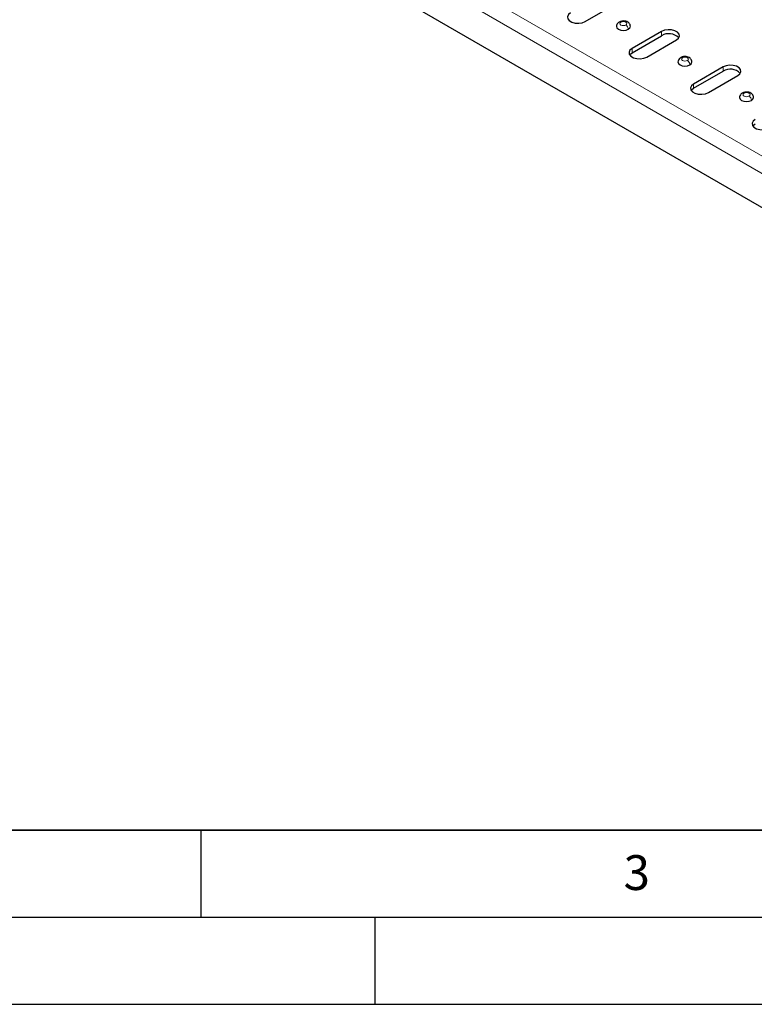
# Model space of a CAD drawing. Units: millimetres. Extents: x 0 to 420, y 0 to 297.
# Drawn here: x 105 to 147, y 0 to 57 of the extents above; entities that cross this region are included whole.
import ezdxf

# ---------------------------------------------------------------- set-up
doc = ezdxf.new("R2010")
doc.units = ezdxf.units.MM
doc.layers.add('LINIEN-DICK', color=7, linetype='Continuous', lineweight=35)
doc.layers.add('LINIEN-DÜNN', color=7, linetype='Continuous')
doc.layers.add('VORLAGE_TEXT', color=7, linetype='Continuous')
doc.styles.add('SLDTEXTSTYLE0', font='TXT', dxfattribs={"width": 0.605})

msp = doc.modelspace()

# ---------------------------------------------------------------- linework, layer by layer
at = {"color": 8, "linetype": 'Continuous', "lineweight": 18}
for p, q in [((44.8795, 107.7747), (186.1594, 26.2357)), ((44.4552, 107.0398), (185.7352, 25.5008)), ((141.4703, 55.619), (141.4703, 55.8639)), ((139.7732, 54.6395), (139.7732, 54.8845)), ((145.0058, 53.5784), (145.0058, 53.8234)), ((143.3088, 52.599), (143.3088, 52.844))]:
    msp.add_line(p, q, dxfattribs=at)
at = {"color": 7, "linetype": 'Continuous', "lineweight": 25}
for p, q in [((44.4552, 105.0799), (185.7352, 23.5409)), ((137.0862, 56.4353), (138.7833, 57.4147)), ((141.4703, 55.8639), (139.7732, 54.8845)), ((139.7732, 54.6395), (141.4703, 55.619)), ((140.6218, 54.3948), (142.3188, 55.3742)), ((145.0058, 53.8234), (143.3088, 52.844)), ((143.3088, 52.599), (145.0058, 53.5784)), ((144.1573, 52.3543), (145.8544, 53.3337))]:
    msp.add_line(p, q, dxfattribs=at)
at = {"color": 7, "linetype": 'Continuous', "lineweight": 25, "flags": 128}
for points in [[(136.2377, 56.925), (136.1182, 56.8265), (136.0642, 56.7103), (136.0824, 56.5905), (136.1705, 56.4815), (136.3178, 56.3965), (136.5067, 56.3457), (136.7143, 56.3352), (136.9155, 56.3663), (137.0862, 56.4353)], [(138.8783, 56.1493), (138.9087, 56.0613), (138.9954, 55.9864), (139.1252, 55.9363), (139.2783, 55.9188), (139.4313, 55.9363), (139.5611, 55.9864)], [(139.5611, 55.9864), (139.6478, 56.0613), (139.6783, 56.1496), (139.6783, 56.1499)], [(142.3188, 55.3742), (142.4383, 55.4727), (142.4923, 55.5889), (142.4741, 55.7087), (142.386, 55.8177), (142.2387, 55.9027), (142.0498, 55.9536), (141.8423, 55.9641), (141.641, 55.9329), (141.4703, 55.8639)], [(139.7732, 54.8845), (139.6537, 54.786), (139.5998, 54.6698), (139.6179, 54.55), (139.706, 54.441), (139.8534, 54.356), (140.0422, 54.3052), (140.2498, 54.2947), (140.4511, 54.3258), (140.6218, 54.3948)], [(139.6363, 54.5171), (139.6537, 54.541), (139.7732, 54.6395)], [(142.4138, 54.1088), (142.4442, 54.0208), (142.531, 53.9459), (142.6607, 53.8958), (142.8138, 53.8782), (142.9669, 53.8958), (143.0966, 53.9459)], [(143.0966, 53.9459), (143.1833, 54.0208), (143.2138, 54.1091), (143.2138, 54.1094)], [(145.8544, 53.3337), (145.9739, 53.4322), (146.0278, 53.5484), (146.0096, 53.6682), (145.9216, 53.7772), (145.7742, 53.8622), (145.5854, 53.9131), (145.3778, 53.9235), (145.1765, 53.8924), (145.0058, 53.8234)], [(143.3088, 52.844), (143.1892, 52.7455), (143.1353, 52.6293), (143.1535, 52.5095), (143.2415, 52.4005), (143.3889, 52.3155), (143.5777, 52.2646), (143.7853, 52.2542), (143.9866, 52.2853), (144.1573, 52.3543)], [(143.1718, 52.4766), (143.1892, 52.5005), (143.3088, 52.599)], [(145.9493, 52.0683), (145.9798, 51.9802), (146.0665, 51.9053), (146.1963, 51.8553), (146.3493, 51.8377), (146.5024, 51.8553), (146.6322, 51.9053)], [(146.6322, 51.9053), (146.7189, 51.9802), (146.7493, 52.0686), (146.7493, 52.0689)], [(146.8443, 50.8035), (146.7248, 50.705), (146.6708, 50.5888), (146.689, 50.469), (146.7771, 50.36), (146.9244, 50.2749), (147.1133, 50.2241), (147.3209, 50.2136), (147.5221, 50.2448), (147.6928, 50.3137)], [(146.7074, 50.4361), (146.7248, 50.46), (146.8443, 50.5585)]]:
    msp.add_lwpolyline(points, dxfattribs=at)
at = {"color": 8, "linetype": 'Continuous', "lineweight": 18, "flags": 128}
for points in [[(139.1368, 56.3946), (139.0935, 56.3571), (139.0783, 56.3129), (139.0935, 56.2688), (139.1368, 56.2313), (139.2017, 56.2063), (139.2783, 56.1975), (139.3548, 56.2063), (139.4197, 56.2313)], [(139.4197, 56.2313), (139.463, 56.2688), (139.4783, 56.3129), (139.463, 56.3571), (139.4197, 56.3946), (139.3548, 56.4196), (139.2783, 56.4284), (139.2017, 56.4196), (139.1368, 56.3946)], [(142.6724, 54.3541), (142.629, 54.3166), (142.6138, 54.2724), (142.629, 54.2283), (142.6724, 54.1908), (142.7373, 54.1658), (142.8138, 54.157), (142.8903, 54.1658), (142.9552, 54.1908)], [(142.9552, 54.1908), (142.9986, 54.2283), (143.0138, 54.2724), (142.9986, 54.3166), (142.9552, 54.3541), (142.8903, 54.3791), (142.8138, 54.3879), (142.7373, 54.3791), (142.6724, 54.3541)], [(146.2079, 52.3135), (146.1646, 52.2761), (146.1493, 52.2319), (146.1646, 52.1877), (146.2079, 52.1503), (146.2728, 52.1253), (146.3493, 52.1165), (146.4259, 52.1253), (146.4907, 52.1503)], [(146.4907, 52.1503), (146.5341, 52.1877), (146.5493, 52.2319), (146.5341, 52.2761), (146.4907, 52.3135), (146.4259, 52.3386), (146.3493, 52.3473), (146.2728, 52.3386), (146.2079, 52.3135)]]:
    msp.add_lwpolyline(points, dxfattribs=at)
at = {"color": 8, "linetype": 'Continuous', "lineweight": 18}
for centre, radius, start, end in [((139.0783, 56.3128), 0.1006, 54.39174, 114.29767), ((139.2541, 55.9724), 0.3073, 2.60229, 57.39771), ((142.6138, 54.2723), 0.1006, 54.39174, 114.29767), ((142.7896, 53.9319), 0.3073, 2.60229, 57.39771), ((146.1493, 52.2318), 0.1006, 54.39174, 114.29767), ((146.3252, 51.8914), 0.3073, 2.60229, 57.39771)]:
    msp.add_arc(centre, radius, start, end, dxfattribs=at)
at = {"color": 7, "linetype": 'Continuous', "lineweight": 25}
for centre in [(141.8858, 54.9357), (145.4213, 52.8952)]:
    msp.add_arc(centre, 0.7997, 44.5407, 121.30293, dxfattribs=at)
for points, knots in [([(139.0369, 56.4045), (139.009, 56.3856), (138.9506, 56.346), (138.8967, 56.2574), (138.8716, 56.1844), (138.8786, 56.1499), (138.8788, 56.149)], [0, 0, 0, 0, 0.31768077, 0.66430699, 0.99167823, 1, 1, 1, 1]), ([(139.6777, 56.1502), (139.6737, 56.1856), (139.666, 56.254), (139.6074, 56.3408), (139.5237, 56.4086), (139.407, 56.456), (139.2608, 56.4716), (139.1297, 56.4507), (139.061, 56.4165), (139.0369, 56.4045)], [0, 0, 0, 0, 0.13232371, 0.25562285, 0.38510899, 0.53788131, 0.71462295, 0.89957074, 1, 1, 1, 1]), ([(142.5724, 54.3639), (142.5445, 54.345), (142.4861, 54.3055), (142.4322, 54.2168), (142.4072, 54.1439), (142.4141, 54.1093), (142.4143, 54.1085)], [0, 0, 0, 0, 0.3176808, 0.664307, 0.9916782, 1, 1, 1, 1]), ([(143.2133, 54.1097), (143.2093, 54.1451), (143.2015, 54.2134), (143.1429, 54.3002), (143.0593, 54.3681), (142.9426, 54.4155), (142.7964, 54.4311), (142.6652, 54.4101), (142.5966, 54.376), (142.5724, 54.3639)], [0, 0, 0, 0, 0.1323237, 0.2556228, 0.385109, 0.5378813, 0.7146229, 0.8995707, 1, 1, 1, 1]), ([(146.1079, 52.3234), (146.08, 52.3045), (146.0217, 52.265), (145.9677, 52.1763), (145.9427, 52.1034), (145.9497, 52.0688), (145.9498, 52.068)], [0, 0, 0, 0, 0.3176808, 0.664307, 0.9916782, 1, 1, 1, 1]), ([(146.7488, 52.0692), (146.7448, 52.1046), (146.737, 52.1729), (146.6785, 52.2597), (146.5948, 52.3276), (146.4781, 52.375), (146.3319, 52.3906), (146.2007, 52.3696), (146.1321, 52.3355), (146.1079, 52.3234)], [0, 0, 0, 0, 0.1323237, 0.2556228, 0.385109, 0.5378813, 0.7146229, 0.8995707, 1, 1, 1, 1])]:
    msp.add_open_spline(points, degree=3, knots=knots, dxfattribs=at)
at = {"layer": 'LINIEN-DICK'}
msp.add_line((20, 10), (415, 10), dxfattribs=at)
at = {"layer": 'LINIEN-DÜNN'}
for p, q in [((115, 10), (115, 5)), ((15, 5), (415, 5)), ((125, 5), (125, 0)), ((0, 0), (420, 0))]:
    msp.add_line(p, q, dxfattribs=at)

# ---------------------------------------------------------------- texts
at = {"layer": 'VORLAGE_TEXT', "insert": (140.0453, 8.5647), "char_height": 2, "attachment_point": 2, "style": 'SLDTEXTSTYLE0'}
msp.add_mtext('3', dxfattribs=at)

doc.saveas('drawing.dxf')
